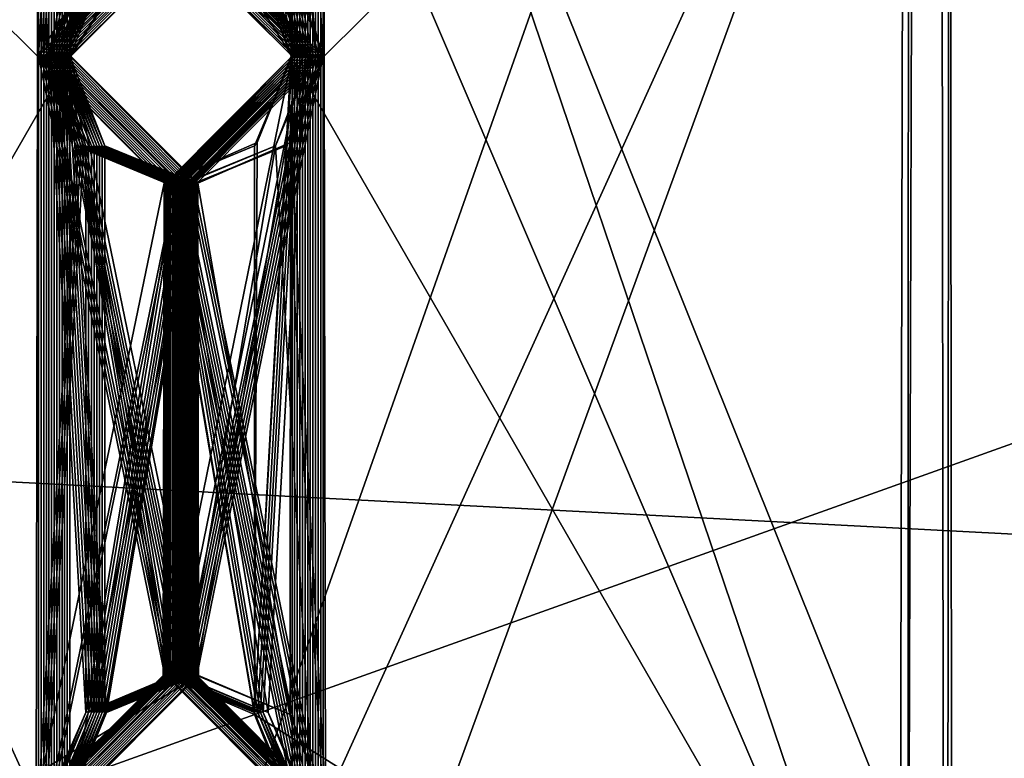
# Model space of a CAD drawing. Units: centimetres. Extents: x -26 to 433, y -3 to 3.
# Drawn here: x -17 to -17, y 0 to 0 of the extents above; entities that cross this region are included whole.
import ezdxf

# ---------------------------------------------------------------- set-up
doc = ezdxf.new("R2010")
doc.units = ezdxf.units.CM
doc.header["$MEASUREMENT"] = 0
for name, color, linetype in [('ACAD_FREEWAY_COMPONENT_18_PR000156 - DUCHA HIGIENICA C DERIV SMART CR_Mesh_0', 7, 'Continuous'), ('ACAD_FREEWAY_COMPONENT_18_PR000156 - DUCHA HIGIENICA C DERIV SMART CR_Mesh_21', 7, 'Continuous'), ('ACAD_FREEWAY_COMPONENT_4_PR000156 - DUCHA HIGIENICA C DERIV SMART CR_Mesh_0', 7, 'Continuous')]:
    doc.layers.add(name, color=color, linetype=linetype)

msp = doc.modelspace()

# ---------------------------------------------------------------- linework, layer by layer
at = {"layer": 'ACAD_FREEWAY_COMPONENT_18_PR000156 - DUCHA HIGIENICA C DERIV SMART CR_Mesh_0'}
for points in [[(-17.32828, 0.55956, 3.22017), (-16.57871, 0.29159, 3.34516), (-16.57761, 0.7822, 3.02987)], [(-16.57221, 0.55956, 1.4814), (-17.32177, 0.29159, 1.35641), (-17.32287, 0.7822, 1.6717)], [(-16.57871, 0.29159, 3.34516), (-17.32828, 0.55956, 3.22017), (-17.32885, 0, 3.38447)], [(-17.32177, 0.29159, 1.35641), (-16.57221, 0.55956, 1.4814), (-16.57163, 0, 1.3171)]]:
    msp.add_3dface(points, dxfattribs=at)
at = {"layer": 'ACAD_FREEWAY_COMPONENT_18_PR000156 - DUCHA HIGIENICA C DERIV SMART CR_Mesh_21'}
for points in [[(-17.05808, 0.75968, 1.19134), (-17.06523, 0.25387, 1.02096), (-17.68734, 0.25378, 1.03692), (-17.68113, 0.76517, 1.21842)], [(-16.96196, 0.32544, 3.6688), (-16.96664, 0.52001, 3.59427), (-17.58614, 0.54731, 3.70998), (-17.58473, 0.35786, 3.78722)], [(-17.58552, 0.20963, 3.82076), (-16.95864, 0.18485, 3.7006), (-16.96196, 0.32544, 3.6688), (-17.58473, 0.35786, 3.78722)]]:
    msp.add_3dface(points, dxfattribs=at)
at = {"layer": 'ACAD_FREEWAY_COMPONENT_4_PR000156 - DUCHA HIGIENICA C DERIV SMART CR_Mesh_0'}
for points in [[(-17.37874, 0.29441, 3.35197), (-17.17874, 0.29441, 3.35266), (-17.37763, 0.78976, 3.03363)], [(-17.17874, 0.29441, 3.35266), (-17.17763, 0.78976, 3.03433), (-17.37763, 0.78976, 3.03363)], [(-17.17874, 0.29441, 3.35266), (-17.1777, 0.25652, 3.05477), (-17.17763, 0.78976, 3.03433)], [(-17.17655, 0.64952, 2.725), (-17.17763, 0.78976, 3.03433), (-17.1777, 0.25652, 3.05477)], [(-17.37393, 0.64952, 1.9743), (-17.37278, 0.25652, 1.64454), (-17.29029, 0.5, 1.79058)], [(-17.1777, 0.25652, 3.05477), (-17.26019, 0.5, 2.90872), (-17.17655, 0.64952, 2.725)], [(-17.37217, 0.56497, 1.4702), (-17.17217, 0.56497, 1.4709), (-17.37159, 0, 1.30431)], [(-17.17217, 0.56497, 1.4709), (-17.17159, 0, 1.30501), (-17.37159, 0, 1.30431)], [(-17.17324, 0.48209, 1.77547), (-17.17262, 0, 1.6), (-17.17217, 0.56497, 1.4709)], [(-17.17217, 0.56497, 1.4709), (-17.17262, 0, 1.6), (-17.17159, 0, 1.30501)], [(-17.29029, 0.5, 1.79058), (-17.37278, 0.25652, 1.64454), (-17.29014, 0.44956, 1.74926)], [(-17.28896, 0.48798, 2.83759), (-17.29399, 0.4, 2.84959), (-17.29399, 0.5, 2.84959)], [(-17.29399, 0.4, 2.84959), (-17.27705, 0.417, 2.86665), (-17.29399, 0.5, 2.84959)], [(-17.28862, 0.48798, 2.73759), (-17.29364, 0.4, 2.74959), (-17.29364, 0.5, 2.74959)], [(-17.29364, 0.4, 2.74959), (-17.2767, 0.417, 2.76665), (-17.29364, 0.5, 2.74959)], [(-17.28827, 0.48798, 2.63759), (-17.29329, 0.4, 2.64959), (-17.29329, 0.5, 2.64959)], [(-17.29329, 0.4, 2.64959), (-17.27635, 0.417, 2.66665), (-17.29329, 0.5, 2.64959)], [(-17.27588, 0.483, 2.53265), (-17.29294, 0.4, 2.54959), (-17.29294, 0.5, 2.54959)], [(-17.29294, 0.4, 2.54959), (-17.288, 0.41202, 2.56163), (-17.29294, 0.5, 2.54959)], [(-17.27553, 0.483, 2.43265), (-17.29259, 0.4, 2.44959), (-17.29259, 0.5, 2.44959)], [(-17.29259, 0.4, 2.44959), (-17.28765, 0.41202, 2.46163), (-17.29259, 0.5, 2.44959)], [(-17.28722, 0.41202, 2.33759), (-17.29224, 0.4, 2.34959), (-17.29224, 0.5, 2.34959)], [(-17.29224, 0.4, 2.34959), (-17.2753, 0.417, 2.36665), (-17.29224, 0.5, 2.34959)], [(-17.28687, 0.41202, 2.23759), (-17.29189, 0.4, 2.24959), (-17.29189, 0.5, 2.24959)], [(-17.29189, 0.4, 2.24959), (-17.27495, 0.417, 2.26665), (-17.29189, 0.5, 2.24959)], [(-17.28652, 0.41202, 2.13759), (-17.29154, 0.4, 2.14959), (-17.29154, 0.5, 2.14959)], [(-17.29154, 0.4, 2.14959), (-17.2746, 0.417, 2.16665), (-17.29154, 0.5, 2.14959)], [(-17.28617, 0.41202, 2.03759), (-17.29119, 0.4, 2.04959), (-17.29119, 0.5, 2.04959)], [(-17.29119, 0.4, 2.04959), (-17.27425, 0.417, 2.06665), (-17.29119, 0.5, 2.04959)], [(-17.28582, 0.41202, 1.93759), (-17.29084, 0.4, 1.94959), (-17.29084, 0.5, 1.94959)], [(-17.29084, 0.4, 1.94959), (-17.2739, 0.417, 1.96665), (-17.29084, 0.5, 1.94959)], [(-17.28547, 0.41202, 1.83759), (-17.2905, 0.4, 1.84959), (-17.2905, 0.5, 1.84959)], [(-17.2905, 0.4, 1.84959), (-17.27355, 0.417, 1.86665), (-17.2905, 0.5, 1.84959)], [(-17.27705, 0.483, 2.86665), (-17.25999, 0.4, 2.84971), (-17.25999, 0.5, 2.84971)], [(-17.2767, 0.483, 2.76665), (-17.25964, 0.4, 2.74971), (-17.25964, 0.5, 2.74971)], [(-17.27635, 0.483, 2.66665), (-17.25929, 0.4, 2.64971), (-17.25929, 0.5, 2.64971)], [(-17.276, 0.483, 2.56665), (-17.25894, 0.4, 2.54971), (-17.25894, 0.5, 2.54971)], [(-17.25894, 0.4, 2.54971), (-17.27588, 0.417, 2.53265), (-17.25894, 0.5, 2.54971)], [(-17.27565, 0.483, 2.46665), (-17.25859, 0.4, 2.44971), (-17.25859, 0.5, 2.44971)], [(-17.2753, 0.483, 2.36665), (-17.25824, 0.4, 2.34971), (-17.25824, 0.5, 2.34971)], [(-17.25824, 0.4, 2.34971), (-17.27518, 0.417, 2.33265), (-17.25824, 0.5, 2.34971)], [(-17.27495, 0.483, 2.26665), (-17.25789, 0.4, 2.24971), (-17.25789, 0.5, 2.24971)], [(-17.25789, 0.4, 2.24971), (-17.27483, 0.417, 2.23265), (-17.25789, 0.5, 2.24971)], [(-17.2746, 0.483, 2.16665), (-17.25754, 0.4, 2.14971), (-17.25754, 0.5, 2.14971)], [(-17.25754, 0.4, 2.14971), (-17.27448, 0.417, 2.13265), (-17.25754, 0.5, 2.14971)], [(-17.25719, 0.4, 2.04971), (-17.27413, 0.417, 2.03265), (-17.25719, 0.5, 2.04971)], [(-17.2739, 0.483, 1.96665), (-17.25684, 0.4, 1.94971), (-17.25684, 0.5, 1.94971)], [(-17.25684, 0.4, 1.94971), (-17.27379, 0.417, 1.93265), (-17.25684, 0.5, 1.94971)], [(-17.27355, 0.483, 1.86665), (-17.2565, 0.4, 1.84971), (-17.2565, 0.5, 1.84971)], [(-17.2565, 0.4, 1.84971), (-17.27344, 0.417, 1.83265), (-17.2565, 0.5, 1.84971)], [(-17.25999, 0.4, 2.84971), (-17.26492, 0.41202, 2.83767), (-17.25999, 0.5, 2.84971)], [(-17.26457, 0.41202, 2.73767), (-17.25964, 0.5, 2.74971), (-17.25964, 0.4, 2.74971)], [(-17.26423, 0.41202, 2.63767), (-17.25929, 0.5, 2.64971), (-17.25929, 0.4, 2.64971)], [(-17.26353, 0.41202, 2.43767), (-17.25859, 0.5, 2.44971), (-17.25859, 0.4, 2.44971)], [(-17.26221, 0.48798, 2.06172), (-17.25719, 0.4, 2.04971), (-17.25719, 0.5, 2.04971)], [(-17.1777, 0.25652, 3.05477), (-17.26034, 0.44956, 2.95004), (-17.26019, 0.5, 2.90872)], [(-17.29399, 0.4, 2.84959), (-17.28896, 0.48798, 2.83759), (-17.27693, 0.417, 2.83265)], [(-17.29364, 0.4, 2.74959), (-17.28862, 0.48798, 2.73759), (-17.27658, 0.417, 2.73265)], [(-17.29329, 0.4, 2.64959), (-17.28827, 0.48798, 2.63759), (-17.27623, 0.417, 2.63265)], [(-17.25719, 0.4, 2.04971), (-17.26221, 0.48798, 2.06172), (-17.27425, 0.417, 2.06665)], [(-17.37786, 0, 3.0993), (-17.37725, 0.48209, 2.92383), (-17.29374, 0.25344, 3.05545)], [(-17.29433, 0.44956, 2.94992), (-17.29446, 0.4, 2.98402), (-17.37725, 0.48209, 2.92383)], [(-17.29374, 0.25344, 3.05545), (-17.37725, 0.48209, 2.92383), (-17.29464, 0.3, 3.03697)], [(-17.29464, 0.3, 3.03697), (-17.37725, 0.48209, 2.92383), (-17.29446, 0.4, 2.98402)], [(-17.29294, 0.4, 2.54959), (-17.27588, 0.483, 2.53265), (-17.27588, 0.417, 2.53265)], [(-17.27553, 0.417, 2.43265), (-17.29259, 0.4, 2.44959), (-17.27553, 0.483, 2.43265)], [(-17.25999, 0.4, 2.84971), (-17.27705, 0.483, 2.86665), (-17.27705, 0.417, 2.86665)], [(-17.2767, 0.417, 2.76665), (-17.25964, 0.4, 2.74971), (-17.2767, 0.483, 2.76665)], [(-17.27635, 0.417, 2.66665), (-17.25929, 0.4, 2.64971), (-17.27635, 0.483, 2.66665)], [(-17.276, 0.417, 2.56665), (-17.25894, 0.4, 2.54971), (-17.276, 0.483, 2.56665)], [(-17.27565, 0.417, 2.46665), (-17.25859, 0.4, 2.44971), (-17.27565, 0.483, 2.46665)], [(-17.25824, 0.4, 2.34971), (-17.2753, 0.483, 2.36665), (-17.2753, 0.417, 2.36665)], [(-17.25789, 0.4, 2.24971), (-17.27495, 0.483, 2.26665), (-17.27495, 0.417, 2.26665)], [(-17.25754, 0.4, 2.14971), (-17.2746, 0.483, 2.16665), (-17.2746, 0.417, 2.16665)], [(-17.25684, 0.4, 1.94971), (-17.2739, 0.483, 1.96665), (-17.2739, 0.417, 1.96665)], [(-17.2565, 0.4, 1.84971), (-17.27355, 0.483, 1.86665), (-17.27355, 0.417, 1.86665)], [(-17.17324, 0.48209, 1.77547), (-17.25685, 0.25337, 1.64382), (-17.17262, 0, 1.6)], [(-17.25685, 0.25337, 1.64382), (-17.17324, 0.48209, 1.77547), (-17.25584, 0.3, 1.66233)], [(-17.25603, 0.4, 1.71529), (-17.17324, 0.48209, 1.77547), (-17.25615, 0.44951, 1.74935)], [(-17.25603, 0.4, 1.71529), (-17.25584, 0.3, 1.66233), (-17.17324, 0.48209, 1.77547)], [(-17.29067, 0.46367, 2.9391), (-17.27728, 0.417, 2.93265), (-17.29433, 0.4, 2.94959)], [(-17.29067, 0.46367, 2.9391), (-17.29433, 0.4, 2.94959), (-17.29433, 0.44956, 2.94992)], [(-17.29014, 0.44956, 1.74926), (-17.29015, 0.4, 1.7496), (-17.28655, 0.46367, 1.76011)], [(-17.29015, 0.4, 1.7496), (-17.28521, 0.41202, 1.76163), (-17.28655, 0.46367, 1.76011)], [(-17.26034, 0.4, 2.94971), (-17.27728, 0.417, 2.93265), (-17.26393, 0.46367, 2.93919)], [(-17.27321, 0.417, 1.76665), (-17.25615, 0.4, 1.74971), (-17.2598, 0.46365, 1.76019)], [(-17.26034, 0.44956, 2.95004), (-17.26034, 0.4, 2.94971), (-17.26393, 0.46367, 2.93919)], [(-17.2598, 0.46365, 1.76019), (-17.25615, 0.4, 1.74971), (-17.25615, 0.44951, 1.74935)], [(-17.29003, 0.4, 1.71517), (-17.29014, 0.44956, 1.74926), (-17.37278, 0.25652, 1.64454)], [(-17.27739, 0.42639, 2.96665), (-17.29446, 0.4, 2.98402), (-17.29433, 0.44956, 2.94992)], [(-17.29433, 0.4, 2.94959), (-17.27739, 0.417, 2.96665), (-17.29433, 0.44956, 2.94992)], [(-17.29014, 0.44956, 1.74926), (-17.27309, 0.42639, 1.73265), (-17.29015, 0.4, 1.7496)], [(-17.27309, 0.42639, 1.73265), (-17.29014, 0.44956, 1.74926), (-17.29003, 0.4, 1.71517)], [(-17.26034, 0.44956, 2.95004), (-17.27739, 0.42639, 2.96665), (-17.26034, 0.4, 2.94971)], [(-17.27309, 0.417, 1.73265), (-17.25615, 0.44951, 1.74935), (-17.25615, 0.4, 1.74971)], [(-17.26497, 0.41156, 2.97668), (-17.26034, 0.44956, 2.95004), (-17.26046, 0.4, 2.98414)], [(-17.25603, 0.4, 1.71529), (-17.25615, 0.44951, 1.74935), (-17.26059, 0.41156, 1.72271)], [(-17.1777, 0.25652, 3.05477), (-17.26046, 0.4, 2.98414), (-17.26034, 0.44956, 2.95004)], [(-17.27739, 0.42639, 2.96665), (-17.27742, 0.417, 2.97303), (-17.29446, 0.4, 2.98402)], [(-17.27309, 0.417, 1.73265), (-17.29015, 0.4, 1.7496), (-17.27309, 0.42639, 1.73265)], [(-17.27307, 0.417, 1.72627), (-17.27309, 0.42639, 1.73265), (-17.29003, 0.4, 1.71517)], [(-17.26034, 0.4, 2.94971), (-17.27739, 0.42639, 2.96665), (-17.27739, 0.417, 2.96665)], [(-17.29433, 0.4, 2.94959), (-17.29446, 0.4, 2.98402), (-17.27739, 0.417, 2.96665)], [(-17.29446, 0.4, 2.98402), (-17.27742, 0.417, 2.97303), (-17.27739, 0.417, 2.96665)], [(-17.29399, 0.4, 2.84959), (-17.29433, 0.4, 2.94959), (-17.27705, 0.417, 2.86665)], [(-17.29433, 0.4, 2.94959), (-17.27728, 0.417, 2.93265), (-17.27705, 0.417, 2.86665)], [(-17.29364, 0.4, 2.74959), (-17.29399, 0.4, 2.84959), (-17.2767, 0.417, 2.76665)], [(-17.29399, 0.4, 2.84959), (-17.27693, 0.417, 2.83265), (-17.2767, 0.417, 2.76665)], [(-17.29329, 0.4, 2.64959), (-17.29364, 0.4, 2.74959), (-17.27635, 0.417, 2.66665)], [(-17.29364, 0.4, 2.74959), (-17.27658, 0.417, 2.73265), (-17.27635, 0.417, 2.66665)], [(-17.27623, 0.417, 2.63265), (-17.288, 0.41202, 2.56163), (-17.29329, 0.4, 2.64959)], [(-17.28765, 0.41202, 2.46163), (-17.29294, 0.4, 2.54959), (-17.27588, 0.417, 2.53265)], [(-17.29224, 0.4, 2.34959), (-17.29259, 0.4, 2.44959), (-17.2753, 0.417, 2.36665)], [(-17.29259, 0.4, 2.44959), (-17.27553, 0.417, 2.43265), (-17.2753, 0.417, 2.36665)], [(-17.27495, 0.417, 2.26665), (-17.29189, 0.4, 2.24959), (-17.28722, 0.41202, 2.33759)], [(-17.29154, 0.4, 2.14959), (-17.28687, 0.41202, 2.23759), (-17.2746, 0.417, 2.16665)], [(-17.27425, 0.417, 2.06665), (-17.29119, 0.4, 2.04959), (-17.28652, 0.41202, 2.13759)], [(-17.2739, 0.417, 1.96665), (-17.29084, 0.4, 1.94959), (-17.28617, 0.41202, 2.03759)], [(-17.27355, 0.417, 1.86665), (-17.2905, 0.4, 1.84959), (-17.28582, 0.41202, 1.93759)], [(-17.27307, 0.417, 1.72627), (-17.29003, 0.4, 1.71517), (-17.29015, 0.4, 1.7496)], [(-17.27307, 0.417, 1.72627), (-17.29015, 0.4, 1.7496), (-17.27309, 0.417, 1.73265)], [(-17.26497, 0.41156, 2.97668), (-17.26034, 0.4, 2.94971), (-17.27739, 0.417, 2.96665)], [(-17.26034, 0.4, 2.94971), (-17.25999, 0.4, 2.84971), (-17.27728, 0.417, 2.93265)], [(-17.27705, 0.417, 2.86665), (-17.27728, 0.417, 2.93265), (-17.25999, 0.4, 2.84971)], [(-17.2767, 0.417, 2.76665), (-17.26492, 0.41202, 2.83767), (-17.25964, 0.4, 2.74971)], [(-17.27635, 0.417, 2.66665), (-17.26457, 0.41202, 2.73767), (-17.25929, 0.4, 2.64971)], [(-17.276, 0.417, 2.56665), (-17.26423, 0.41202, 2.63767), (-17.25894, 0.4, 2.54971)], [(-17.27565, 0.417, 2.46665), (-17.27588, 0.417, 2.53265), (-17.25859, 0.4, 2.44971)], [(-17.27588, 0.417, 2.53265), (-17.25894, 0.4, 2.54971), (-17.25859, 0.4, 2.44971)], [(-17.2753, 0.417, 2.36665), (-17.26353, 0.41202, 2.43767), (-17.25824, 0.4, 2.34971)], [(-17.27495, 0.417, 2.26665), (-17.27518, 0.417, 2.33265), (-17.25789, 0.4, 2.24971)], [(-17.25824, 0.4, 2.34971), (-17.25789, 0.4, 2.24971), (-17.27518, 0.417, 2.33265)], [(-17.25789, 0.4, 2.24971), (-17.25754, 0.4, 2.14971), (-17.27483, 0.417, 2.23265)], [(-17.25754, 0.4, 2.14971), (-17.2746, 0.417, 2.16665), (-17.27483, 0.417, 2.23265)], [(-17.27425, 0.417, 2.06665), (-17.27448, 0.417, 2.13265), (-17.25719, 0.4, 2.04971)], [(-17.25754, 0.4, 2.14971), (-17.25719, 0.4, 2.04971), (-17.27448, 0.417, 2.13265)], [(-17.2739, 0.417, 1.96665), (-17.27413, 0.417, 2.03265), (-17.25684, 0.4, 1.94971)], [(-17.25719, 0.4, 2.04971), (-17.25684, 0.4, 1.94971), (-17.27413, 0.417, 2.03265)], [(-17.27355, 0.417, 1.86665), (-17.27379, 0.417, 1.93265), (-17.2565, 0.4, 1.84971)], [(-17.25684, 0.4, 1.94971), (-17.2565, 0.4, 1.84971), (-17.27379, 0.417, 1.93265)], [(-17.27321, 0.417, 1.76665), (-17.27344, 0.417, 1.83265), (-17.25615, 0.4, 1.74971)], [(-17.2565, 0.4, 1.84971), (-17.25615, 0.4, 1.74971), (-17.27344, 0.417, 1.83265)], [(-17.27309, 0.417, 1.73265), (-17.25615, 0.4, 1.74971), (-17.26059, 0.41156, 1.72271)], [(-17.29294, 0.4, 2.54959), (-17.29329, 0.4, 2.64959), (-17.288, 0.41202, 2.56163)], [(-17.28765, 0.41202, 2.46163), (-17.29259, 0.4, 2.44959), (-17.29294, 0.4, 2.54959)], [(-17.29189, 0.4, 2.24959), (-17.29224, 0.4, 2.34959), (-17.28722, 0.41202, 2.33759)], [(-17.29189, 0.4, 2.24959), (-17.28687, 0.41202, 2.23759), (-17.29154, 0.4, 2.14959)], [(-17.29119, 0.4, 2.04959), (-17.29154, 0.4, 2.14959), (-17.28652, 0.41202, 2.13759)], [(-17.29084, 0.4, 1.94959), (-17.29119, 0.4, 2.04959), (-17.28617, 0.41202, 2.03759)], [(-17.2905, 0.4, 1.84959), (-17.29084, 0.4, 1.94959), (-17.28582, 0.41202, 1.93759)], [(-17.29015, 0.4, 1.7496), (-17.2905, 0.4, 1.84959), (-17.28521, 0.41202, 1.76163)], [(-17.28547, 0.41202, 1.83759), (-17.28521, 0.41202, 1.76163), (-17.2905, 0.4, 1.84959)], [(-17.26497, 0.41156, 2.97668), (-17.26046, 0.4, 2.98414), (-17.26034, 0.4, 2.94971)], [(-17.25999, 0.4, 2.84971), (-17.25964, 0.4, 2.74971), (-17.26492, 0.41202, 2.83767)], [(-17.25964, 0.4, 2.74971), (-17.25929, 0.4, 2.64971), (-17.26457, 0.41202, 2.73767)], [(-17.25929, 0.4, 2.64971), (-17.25894, 0.4, 2.54971), (-17.26423, 0.41202, 2.63767)], [(-17.26353, 0.41202, 2.43767), (-17.25859, 0.4, 2.44971), (-17.25824, 0.4, 2.34971)], [(-17.25615, 0.4, 1.74971), (-17.25603, 0.4, 1.71529), (-17.26059, 0.41156, 1.72271)], [(-17.27287, 0.317, 1.66994), (-17.29003, 0.4, 1.71517), (-17.37278, 0.25652, 1.64454)], [(-17.27749, 0.383, 2.99448), (-17.29464, 0.3, 3.03697), (-17.29446, 0.4, 2.98402)], [(-17.29446, 0.4, 2.98402), (-17.29433, 0.4, 2.94959), (-17.27749, 0.383, 2.99448)], [(-17.28931, 0.38798, 2.93758), (-17.29433, 0.4, 2.94959), (-17.29399, 0.4, 2.84959)], [(-17.28931, 0.38798, 2.93758), (-17.29433, 0.3, 2.94959), (-17.29433, 0.4, 2.94959)], [(-17.29433, 0.3, 2.94959), (-17.27739, 0.317, 2.96665), (-17.29433, 0.4, 2.94959)], [(-17.29433, 0.4, 2.94959), (-17.27739, 0.317, 2.96665), (-17.27739, 0.383, 2.96665)], [(-17.29433, 0.4, 2.94959), (-17.27739, 0.383, 2.96665), (-17.27749, 0.383, 2.99448)], [(-17.28896, 0.38798, 2.83759), (-17.29399, 0.3, 2.84959), (-17.29399, 0.4, 2.84959)], [(-17.29399, 0.4, 2.84959), (-17.27705, 0.317, 2.86665), (-17.27705, 0.383, 2.86665)], [(-17.29399, 0.3, 2.84959), (-17.27705, 0.317, 2.86665), (-17.29399, 0.4, 2.84959)], [(-17.28896, 0.38798, 2.83759), (-17.29399, 0.4, 2.84959), (-17.29364, 0.4, 2.74959)], [(-17.27705, 0.383, 2.86665), (-17.28931, 0.38798, 2.93758), (-17.29399, 0.4, 2.84959)], [(-17.28862, 0.38798, 2.73759), (-17.29364, 0.4, 2.74959), (-17.29329, 0.4, 2.64959)], [(-17.28862, 0.38798, 2.73759), (-17.29364, 0.3, 2.74959), (-17.29364, 0.4, 2.74959)], [(-17.29364, 0.4, 2.74959), (-17.2767, 0.317, 2.76665), (-17.2767, 0.383, 2.76665)], [(-17.29364, 0.3, 2.74959), (-17.2767, 0.317, 2.76665), (-17.29364, 0.4, 2.74959)], [(-17.2767, 0.383, 2.76665), (-17.28896, 0.38798, 2.83759), (-17.29364, 0.4, 2.74959)], [(-17.28827, 0.38798, 2.63759), (-17.29329, 0.3, 2.64959), (-17.29329, 0.4, 2.64959)], [(-17.29329, 0.4, 2.64959), (-17.27635, 0.317, 2.66665), (-17.27635, 0.383, 2.66665)], [(-17.29329, 0.3, 2.64959), (-17.27635, 0.317, 2.66665), (-17.29329, 0.4, 2.64959)], [(-17.28827, 0.38798, 2.63759), (-17.29329, 0.4, 2.64959), (-17.29294, 0.4, 2.54959)], [(-17.27635, 0.383, 2.66665), (-17.28862, 0.38798, 2.73759), (-17.29329, 0.4, 2.64959)], [(-17.27588, 0.383, 2.53265), (-17.29294, 0.4, 2.54959), (-17.28765, 0.38798, 2.46163)], [(-17.29294, 0.4, 2.54959), (-17.29259, 0.4, 2.44959), (-17.28765, 0.38798, 2.46163)], [(-17.27588, 0.383, 2.53265), (-17.29294, 0.3, 2.54959), (-17.29294, 0.4, 2.54959)], [(-17.288, 0.38798, 2.56163), (-17.29294, 0.4, 2.54959), (-17.288, 0.31202, 2.56163)], [(-17.29294, 0.3, 2.54959), (-17.288, 0.31202, 2.56163), (-17.29294, 0.4, 2.54959)], [(-17.288, 0.38798, 2.56163), (-17.28827, 0.38798, 2.63759), (-17.29294, 0.4, 2.54959)], [(-17.27553, 0.383, 2.43265), (-17.29259, 0.3, 2.44959), (-17.29259, 0.4, 2.44959)], [(-17.28765, 0.38798, 2.46163), (-17.29259, 0.4, 2.44959), (-17.28765, 0.31202, 2.46163)], [(-17.29259, 0.3, 2.44959), (-17.28765, 0.31202, 2.46163), (-17.29259, 0.4, 2.44959)], [(-17.27553, 0.383, 2.43265), (-17.29259, 0.4, 2.44959), (-17.29224, 0.4, 2.34959)], [(-17.28722, 0.38798, 2.33759), (-17.28722, 0.31202, 2.33759), (-17.29224, 0.4, 2.34959)], [(-17.28722, 0.31202, 2.33759), (-17.29224, 0.3, 2.34959), (-17.29224, 0.4, 2.34959)], [(-17.29224, 0.3, 2.34959), (-17.2753, 0.317, 2.36665), (-17.29224, 0.4, 2.34959)], [(-17.29224, 0.4, 2.34959), (-17.2753, 0.317, 2.36665), (-17.2753, 0.383, 2.36665)], [(-17.28722, 0.38798, 2.33759), (-17.29224, 0.4, 2.34959), (-17.29189, 0.4, 2.24959)], [(-17.2753, 0.383, 2.36665), (-17.27553, 0.383, 2.43265), (-17.29224, 0.4, 2.34959)], [(-17.28687, 0.38798, 2.23759), (-17.28687, 0.31202, 2.23759), (-17.29189, 0.4, 2.24959)], [(-17.28687, 0.31202, 2.23759), (-17.29189, 0.3, 2.24959), (-17.29189, 0.4, 2.24959)], [(-17.29189, 0.3, 2.24959), (-17.27495, 0.317, 2.26665), (-17.29189, 0.4, 2.24959)], [(-17.29189, 0.4, 2.24959), (-17.27495, 0.317, 2.26665), (-17.27495, 0.383, 2.26665)], [(-17.27495, 0.383, 2.26665), (-17.28722, 0.38798, 2.33759), (-17.29189, 0.4, 2.24959)], [(-17.29189, 0.4, 2.24959), (-17.29154, 0.4, 2.14959), (-17.28687, 0.38798, 2.23759)], [(-17.29154, 0.4, 2.14959), (-17.2746, 0.383, 2.16665), (-17.28687, 0.38798, 2.23759)], [(-17.28652, 0.38798, 2.13759), (-17.28652, 0.31202, 2.13759), (-17.29154, 0.4, 2.14959)], [(-17.28652, 0.31202, 2.13759), (-17.29154, 0.3, 2.14959), (-17.29154, 0.4, 2.14959)], [(-17.29154, 0.3, 2.14959), (-17.2746, 0.317, 2.16665), (-17.29154, 0.4, 2.14959)], [(-17.29154, 0.4, 2.14959), (-17.2746, 0.317, 2.16665), (-17.2746, 0.383, 2.16665)], [(-17.28652, 0.38798, 2.13759), (-17.29154, 0.4, 2.14959), (-17.29119, 0.4, 2.04959)], [(-17.28617, 0.38798, 2.03759), (-17.28617, 0.31202, 2.03759), (-17.29119, 0.4, 2.04959)], [(-17.28617, 0.31202, 2.03759), (-17.29119, 0.3, 2.04959), (-17.29119, 0.4, 2.04959)], [(-17.29119, 0.3, 2.04959), (-17.27425, 0.317, 2.06665), (-17.29119, 0.4, 2.04959)], [(-17.29119, 0.4, 2.04959), (-17.27425, 0.317, 2.06665), (-17.27425, 0.383, 2.06665)], [(-17.27425, 0.383, 2.06665), (-17.28652, 0.38798, 2.13759), (-17.29119, 0.4, 2.04959)], [(-17.28617, 0.38798, 2.03759), (-17.29119, 0.4, 2.04959), (-17.29084, 0.4, 1.94959)], [(-17.2739, 0.383, 1.96665), (-17.28617, 0.38798, 2.03759), (-17.29084, 0.4, 1.94959)], [(-17.28582, 0.38798, 1.93759), (-17.28582, 0.31202, 1.93759), (-17.29084, 0.4, 1.94959)], [(-17.28582, 0.31202, 1.93759), (-17.29084, 0.3, 1.94959), (-17.29084, 0.4, 1.94959)], [(-17.29084, 0.3, 1.94959), (-17.2739, 0.317, 1.96665), (-17.29084, 0.4, 1.94959)], [(-17.29084, 0.4, 1.94959), (-17.2739, 0.317, 1.96665), (-17.2739, 0.383, 1.96665)], [(-17.28582, 0.38798, 1.93759), (-17.29084, 0.4, 1.94959), (-17.2905, 0.4, 1.84959)], [(-17.28547, 0.38798, 1.83759), (-17.28547, 0.31202, 1.83759), (-17.2905, 0.4, 1.84959)], [(-17.28547, 0.31202, 1.83759), (-17.2905, 0.3, 1.84959), (-17.2905, 0.4, 1.84959)], [(-17.2905, 0.3, 1.84959), (-17.27355, 0.317, 1.86665), (-17.2905, 0.4, 1.84959)], [(-17.2905, 0.4, 1.84959), (-17.27355, 0.317, 1.86665), (-17.27355, 0.383, 1.86665)], [(-17.27355, 0.383, 1.86665), (-17.28582, 0.38798, 1.93759), (-17.2905, 0.4, 1.84959)], [(-17.2905, 0.4, 1.84959), (-17.29015, 0.4, 1.7496), (-17.28547, 0.38798, 1.83759)], [(-17.29015, 0.4, 1.7496), (-17.27321, 0.383, 1.76665), (-17.28547, 0.38798, 1.83759)], [(-17.27309, 0.383, 1.73265), (-17.29015, 0.3, 1.7496), (-17.29015, 0.4, 1.7496)], [(-17.29015, 0.4, 1.7496), (-17.28521, 0.31202, 1.76163), (-17.27321, 0.383, 1.76665)], [(-17.29015, 0.3, 1.7496), (-17.28521, 0.31202, 1.76163), (-17.29015, 0.4, 1.7496)], [(-17.27309, 0.383, 1.73265), (-17.29015, 0.4, 1.7496), (-17.27299, 0.383, 1.70482)], [(-17.29015, 0.4, 1.7496), (-17.29003, 0.4, 1.71517), (-17.27299, 0.383, 1.70482)], [(-17.29003, 0.4, 1.71517), (-17.27287, 0.317, 1.66994), (-17.27299, 0.383, 1.70482)], [(-17.26034, 0.4, 2.94971), (-17.27728, 0.383, 2.93265), (-17.27705, 0.383, 2.86665)], [(-17.26034, 0.3, 2.94971), (-17.27728, 0.317, 2.93265), (-17.26034, 0.4, 2.94971)], [(-17.26034, 0.4, 2.94971), (-17.27728, 0.317, 2.93265), (-17.27728, 0.383, 2.93265)], [(-17.27705, 0.383, 2.86665), (-17.25999, 0.3, 2.84971), (-17.25999, 0.4, 2.84971)], [(-17.25999, 0.4, 2.84971), (-17.26034, 0.4, 2.94971), (-17.27705, 0.383, 2.86665)], [(-17.25999, 0.4, 2.84971), (-17.26492, 0.31202, 2.83767), (-17.27693, 0.383, 2.83265)], [(-17.25999, 0.4, 2.84971), (-17.27693, 0.383, 2.83265), (-17.2767, 0.383, 2.76665)], [(-17.2767, 0.383, 2.76665), (-17.25964, 0.3, 2.74971), (-17.25964, 0.4, 2.74971)], [(-17.25964, 0.4, 2.74971), (-17.25999, 0.4, 2.84971), (-17.2767, 0.383, 2.76665)], [(-17.25964, 0.4, 2.74971), (-17.27658, 0.383, 2.73265), (-17.27635, 0.383, 2.66665)], [(-17.25964, 0.4, 2.74971), (-17.26457, 0.31202, 2.73767), (-17.27658, 0.383, 2.73265)], [(-17.27635, 0.383, 2.66665), (-17.25929, 0.3, 2.64971), (-17.25929, 0.4, 2.64971)], [(-17.25929, 0.4, 2.64971), (-17.25964, 0.4, 2.74971), (-17.27635, 0.383, 2.66665)], [(-17.25929, 0.4, 2.64971), (-17.26423, 0.31202, 2.63767), (-17.27623, 0.383, 2.63265)], [(-17.25929, 0.4, 2.64971), (-17.27623, 0.383, 2.63265), (-17.276, 0.383, 2.56665)], [(-17.276, 0.383, 2.56665), (-17.25894, 0.3, 2.54971), (-17.25894, 0.4, 2.54971)], [(-17.25894, 0.4, 2.54971), (-17.25929, 0.4, 2.64971), (-17.276, 0.383, 2.56665)], [(-17.27588, 0.383, 2.53265), (-17.27565, 0.383, 2.46665), (-17.25894, 0.4, 2.54971)], [(-17.25894, 0.3, 2.54971), (-17.27588, 0.317, 2.53265), (-17.25894, 0.4, 2.54971)], [(-17.25894, 0.4, 2.54971), (-17.27588, 0.317, 2.53265), (-17.27588, 0.383, 2.53265)], [(-17.27565, 0.383, 2.46665), (-17.25859, 0.3, 2.44971), (-17.25859, 0.4, 2.44971)], [(-17.25859, 0.4, 2.44971), (-17.25894, 0.4, 2.54971), (-17.27565, 0.383, 2.46665)], [(-17.25859, 0.4, 2.44971), (-17.26353, 0.31202, 2.43767), (-17.27553, 0.383, 2.43265)], [(-17.27553, 0.383, 2.43265), (-17.2753, 0.383, 2.36665), (-17.25859, 0.4, 2.44971)], [(-17.2753, 0.383, 2.36665), (-17.25824, 0.3, 2.34971), (-17.25824, 0.4, 2.34971)], [(-17.25824, 0.4, 2.34971), (-17.25859, 0.4, 2.44971), (-17.2753, 0.383, 2.36665)], [(-17.25824, 0.3, 2.34971), (-17.27518, 0.317, 2.33265), (-17.25824, 0.4, 2.34971)], [(-17.25824, 0.4, 2.34971), (-17.27518, 0.317, 2.33265), (-17.27518, 0.383, 2.33265)], [(-17.27518, 0.383, 2.33265), (-17.27495, 0.383, 2.26665), (-17.25824, 0.4, 2.34971)], [(-17.27495, 0.383, 2.26665), (-17.25789, 0.3, 2.24971), (-17.25789, 0.4, 2.24971)], [(-17.27495, 0.383, 2.26665), (-17.25789, 0.4, 2.24971), (-17.25824, 0.4, 2.34971)], [(-17.25789, 0.3, 2.24971), (-17.27483, 0.317, 2.23265), (-17.25789, 0.4, 2.24971)], [(-17.25789, 0.4, 2.24971), (-17.27483, 0.317, 2.23265), (-17.27483, 0.383, 2.23265)], [(-17.27483, 0.383, 2.23265), (-17.26256, 0.38798, 2.16171), (-17.25789, 0.4, 2.24971)], [(-17.25754, 0.3, 2.14971), (-17.27448, 0.317, 2.13265), (-17.25754, 0.4, 2.14971)], [(-17.25754, 0.4, 2.14971), (-17.27448, 0.317, 2.13265), (-17.27448, 0.383, 2.13265)], [(-17.27448, 0.383, 2.13265), (-17.27425, 0.383, 2.06665), (-17.25754, 0.4, 2.14971)], [(-17.27425, 0.383, 2.06665), (-17.25719, 0.3, 2.04971), (-17.25719, 0.4, 2.04971)], [(-17.27425, 0.383, 2.06665), (-17.25719, 0.4, 2.04971), (-17.25754, 0.4, 2.14971)], [(-17.25719, 0.3, 2.04971), (-17.27413, 0.317, 2.03265), (-17.25719, 0.4, 2.04971)], [(-17.25719, 0.4, 2.04971), (-17.27413, 0.317, 2.03265), (-17.27413, 0.383, 2.03265)], [(-17.27413, 0.383, 2.03265), (-17.2739, 0.383, 1.96665), (-17.25719, 0.4, 2.04971)], [(-17.2739, 0.383, 1.96665), (-17.25684, 0.4, 1.94971), (-17.25719, 0.4, 2.04971)], [(-17.2739, 0.383, 1.96665), (-17.25684, 0.3, 1.94971), (-17.25684, 0.4, 1.94971)], [(-17.25684, 0.3, 1.94971), (-17.27379, 0.317, 1.93265), (-17.25684, 0.4, 1.94971)], [(-17.25684, 0.4, 1.94971), (-17.27379, 0.317, 1.93265), (-17.27379, 0.383, 1.93265)], [(-17.27379, 0.383, 1.93265), (-17.27355, 0.383, 1.86665), (-17.25684, 0.4, 1.94971)], [(-17.27355, 0.383, 1.86665), (-17.2565, 0.3, 1.84971), (-17.2565, 0.4, 1.84971)], [(-17.27355, 0.383, 1.86665), (-17.2565, 0.4, 1.84971), (-17.25684, 0.4, 1.94971)], [(-17.2565, 0.3, 1.84971), (-17.27344, 0.317, 1.83265), (-17.2565, 0.4, 1.84971)], [(-17.2565, 0.4, 1.84971), (-17.27344, 0.317, 1.83265), (-17.27344, 0.383, 1.83265)], [(-17.27344, 0.383, 1.83265), (-17.26117, 0.38798, 1.76172), (-17.2565, 0.4, 1.84971)], [(-17.25615, 0.3, 1.74971), (-17.27309, 0.317, 1.73265), (-17.25615, 0.4, 1.74971)], [(-17.25615, 0.4, 1.74971), (-17.27309, 0.317, 1.73265), (-17.27309, 0.383, 1.73265)], [(-17.27309, 0.383, 1.73265), (-17.26055, 0.38843, 1.70812), (-17.25615, 0.4, 1.74971)], [(-17.26503, 0.38843, 2.99127), (-17.26046, 0.4, 2.98414), (-17.26537, 0.31178, 3.03181)], [(-17.1777, 0.25652, 3.05477), (-17.26537, 0.31178, 3.03181), (-17.26046, 0.4, 2.98414)], [(-17.26536, 0.38798, 2.96171), (-17.26536, 0.31202, 2.96171), (-17.26034, 0.4, 2.94971)], [(-17.26536, 0.31202, 2.96171), (-17.26034, 0.3, 2.94971), (-17.26034, 0.4, 2.94971)], [(-17.26536, 0.38798, 2.96171), (-17.26034, 0.4, 2.94971), (-17.26503, 0.38843, 2.99127)], [(-17.26034, 0.4, 2.94971), (-17.26046, 0.4, 2.98414), (-17.26503, 0.38843, 2.99127)], [(-17.26492, 0.31202, 2.83767), (-17.25999, 0.4, 2.84971), (-17.25999, 0.3, 2.84971)], [(-17.26457, 0.31202, 2.73767), (-17.25964, 0.4, 2.74971), (-17.25964, 0.3, 2.74971)], [(-17.26423, 0.31202, 2.63767), (-17.25929, 0.4, 2.64971), (-17.25929, 0.3, 2.64971)], [(-17.26353, 0.31202, 2.43767), (-17.25859, 0.4, 2.44971), (-17.25859, 0.3, 2.44971)], [(-17.26256, 0.38798, 2.16171), (-17.25754, 0.4, 2.14971), (-17.25789, 0.4, 2.24971)], [(-17.26256, 0.38798, 2.16171), (-17.25754, 0.3, 2.14971), (-17.25754, 0.4, 2.14971)], [(-17.26117, 0.38798, 1.76172), (-17.25615, 0.4, 1.74971), (-17.2565, 0.4, 1.84971)], [(-17.26117, 0.38798, 1.76172), (-17.25615, 0.3, 1.74971), (-17.25615, 0.4, 1.74971)], [(-17.26055, 0.38843, 1.70812), (-17.25603, 0.4, 1.71529), (-17.25615, 0.4, 1.74971)], [(-17.26055, 0.38843, 1.70812), (-17.25584, 0.3, 1.66233), (-17.25603, 0.4, 1.71529)], [(-17.27749, 0.383, 2.99448), (-17.26536, 0.38798, 2.96171), (-17.26503, 0.38843, 2.99127)], [(-17.26503, 0.38843, 2.99127), (-17.26537, 0.31178, 3.03181), (-17.27749, 0.383, 2.99448)], [(-17.26055, 0.38843, 1.70812), (-17.27309, 0.383, 1.73265), (-17.27299, 0.383, 1.70482)], [(-17.27299, 0.383, 1.70482), (-17.26061, 0.31178, 1.66758), (-17.26055, 0.38843, 1.70812)], [(-17.25584, 0.3, 1.66233), (-17.26055, 0.38843, 1.70812), (-17.26061, 0.31178, 1.66758)], [(-17.29433, 0.3, 2.94959), (-17.28931, 0.38798, 2.93758), (-17.27728, 0.317, 2.93265)], [(-17.29399, 0.3, 2.84959), (-17.28896, 0.38798, 2.83759), (-17.27693, 0.317, 2.83265)], [(-17.29364, 0.3, 2.74959), (-17.28862, 0.38798, 2.73759), (-17.27658, 0.317, 2.73265)], [(-17.29329, 0.3, 2.64959), (-17.28827, 0.38798, 2.63759), (-17.27623, 0.317, 2.63265)], [(-17.27728, 0.383, 2.93265), (-17.28931, 0.38798, 2.93758), (-17.27705, 0.383, 2.86665)], [(-17.28931, 0.38798, 2.93758), (-17.27728, 0.383, 2.93265), (-17.27728, 0.317, 2.93265)], [(-17.27693, 0.383, 2.83265), (-17.27693, 0.317, 2.83265), (-17.28896, 0.38798, 2.83759)], [(-17.27693, 0.383, 2.83265), (-17.28896, 0.38798, 2.83759), (-17.2767, 0.383, 2.76665)], [(-17.27658, 0.383, 2.73265), (-17.28862, 0.38798, 2.73759), (-17.27635, 0.383, 2.66665)], [(-17.27658, 0.383, 2.73265), (-17.27658, 0.317, 2.73265), (-17.28862, 0.38798, 2.73759)], [(-17.27623, 0.383, 2.63265), (-17.27623, 0.317, 2.63265), (-17.28827, 0.38798, 2.63759)], [(-17.28827, 0.38798, 2.63759), (-17.288, 0.38798, 2.56163), (-17.27623, 0.383, 2.63265)], [(-17.288, 0.38798, 2.56163), (-17.288, 0.31202, 2.56163), (-17.276, 0.383, 2.56665)], [(-17.276, 0.383, 2.56665), (-17.27623, 0.383, 2.63265), (-17.288, 0.38798, 2.56163)], [(-17.28765, 0.38798, 2.46163), (-17.28765, 0.31202, 2.46163), (-17.27565, 0.383, 2.46665)], [(-17.27565, 0.383, 2.46665), (-17.27588, 0.383, 2.53265), (-17.28765, 0.38798, 2.46163)], [(-17.28722, 0.38798, 2.33759), (-17.27518, 0.383, 2.33265), (-17.28722, 0.31202, 2.33759)], [(-17.27518, 0.383, 2.33265), (-17.28722, 0.38798, 2.33759), (-17.27495, 0.383, 2.26665)], [(-17.28687, 0.38798, 2.23759), (-17.27483, 0.383, 2.23265), (-17.28687, 0.31202, 2.23759)], [(-17.28687, 0.38798, 2.23759), (-17.2746, 0.383, 2.16665), (-17.27483, 0.383, 2.23265)], [(-17.28652, 0.38798, 2.13759), (-17.27448, 0.383, 2.13265), (-17.28652, 0.31202, 2.13759)], [(-17.27448, 0.383, 2.13265), (-17.28652, 0.38798, 2.13759), (-17.27425, 0.383, 2.06665)], [(-17.28617, 0.38798, 2.03759), (-17.27413, 0.383, 2.03265), (-17.28617, 0.31202, 2.03759)], [(-17.27413, 0.383, 2.03265), (-17.28617, 0.38798, 2.03759), (-17.2739, 0.383, 1.96665)], [(-17.28582, 0.38798, 1.93759), (-17.27379, 0.383, 1.93265), (-17.28582, 0.31202, 1.93759)], [(-17.27379, 0.383, 1.93265), (-17.28582, 0.38798, 1.93759), (-17.27355, 0.383, 1.86665)], [(-17.28547, 0.38798, 1.83759), (-17.27344, 0.383, 1.83265), (-17.28547, 0.31202, 1.83759)], [(-17.28547, 0.38798, 1.83759), (-17.27321, 0.383, 1.76665), (-17.27344, 0.383, 1.83265)], [(-17.27739, 0.383, 2.96665), (-17.26536, 0.38798, 2.96171), (-17.27749, 0.383, 2.99448)], [(-17.26536, 0.38798, 2.96171), (-17.27739, 0.383, 2.96665), (-17.26536, 0.31202, 2.96171)], [(-17.26256, 0.38798, 2.16171), (-17.27483, 0.383, 2.23265), (-17.2746, 0.383, 2.16665)], [(-17.25754, 0.3, 2.14971), (-17.26256, 0.38798, 2.16171), (-17.2746, 0.317, 2.16665)], [(-17.26256, 0.38798, 2.16171), (-17.2746, 0.383, 2.16665), (-17.2746, 0.317, 2.16665)], [(-17.26117, 0.38798, 1.76172), (-17.27344, 0.383, 1.83265), (-17.27321, 0.383, 1.76665)], [(-17.25615, 0.3, 1.74971), (-17.26117, 0.38798, 1.76172), (-17.27321, 0.317, 1.76665)], [(-17.27321, 0.383, 1.76665), (-17.27321, 0.317, 1.76665), (-17.26117, 0.38798, 1.76172)], [(-17.27761, 0.317, 3.02936), (-17.29464, 0.3, 3.03697), (-17.27749, 0.383, 2.99448)], [(-17.29294, 0.3, 2.54959), (-17.27588, 0.383, 2.53265), (-17.27588, 0.317, 2.53265)], [(-17.27553, 0.317, 2.43265), (-17.29259, 0.3, 2.44959), (-17.27553, 0.383, 2.43265)], [(-17.29015, 0.3, 1.7496), (-17.27309, 0.383, 1.73265), (-17.27309, 0.317, 1.73265)], [(-17.288, 0.31202, 2.56163), (-17.276, 0.317, 2.56665), (-17.276, 0.383, 2.56665)], [(-17.28765, 0.31202, 2.46163), (-17.27565, 0.317, 2.46665), (-17.27565, 0.383, 2.46665)], [(-17.28722, 0.31202, 2.33759), (-17.27518, 0.383, 2.33265), (-17.27518, 0.317, 2.33265)], [(-17.28687, 0.31202, 2.23759), (-17.27483, 0.383, 2.23265), (-17.27483, 0.317, 2.23265)], [(-17.28652, 0.31202, 2.13759), (-17.27448, 0.383, 2.13265), (-17.27448, 0.317, 2.13265)], [(-17.28617, 0.31202, 2.03759), (-17.27413, 0.383, 2.03265), (-17.27413, 0.317, 2.03265)], [(-17.28582, 0.31202, 1.93759), (-17.27379, 0.383, 1.93265), (-17.27379, 0.317, 1.93265)], [(-17.28547, 0.31202, 1.83759), (-17.27344, 0.383, 1.83265), (-17.27344, 0.317, 1.83265)], [(-17.28521, 0.31202, 1.76163), (-17.27321, 0.317, 1.76665), (-17.27321, 0.383, 1.76665)], [(-17.26537, 0.31178, 3.03181), (-17.27761, 0.317, 3.02936), (-17.27749, 0.383, 2.99448)], [(-17.26536, 0.31202, 2.96171), (-17.27739, 0.383, 2.96665), (-17.27739, 0.317, 2.96665)], [(-17.27705, 0.317, 2.86665), (-17.25999, 0.3, 2.84971), (-17.27705, 0.383, 2.86665)], [(-17.26492, 0.31202, 2.83767), (-17.27693, 0.317, 2.83265), (-17.27693, 0.383, 2.83265)], [(-17.2767, 0.317, 2.76665), (-17.25964, 0.3, 2.74971), (-17.2767, 0.383, 2.76665)], [(-17.26457, 0.31202, 2.73767), (-17.27658, 0.317, 2.73265), (-17.27658, 0.383, 2.73265)], [(-17.27635, 0.317, 2.66665), (-17.25929, 0.3, 2.64971), (-17.27635, 0.383, 2.66665)], [(-17.26423, 0.31202, 2.63767), (-17.27623, 0.317, 2.63265), (-17.27623, 0.383, 2.63265)], [(-17.276, 0.317, 2.56665), (-17.25894, 0.3, 2.54971), (-17.276, 0.383, 2.56665)], [(-17.27565, 0.317, 2.46665), (-17.25859, 0.3, 2.44971), (-17.27565, 0.383, 2.46665)], [(-17.26353, 0.31202, 2.43767), (-17.27553, 0.317, 2.43265), (-17.27553, 0.383, 2.43265)], [(-17.25824, 0.3, 2.34971), (-17.2753, 0.383, 2.36665), (-17.2753, 0.317, 2.36665)], [(-17.25789, 0.3, 2.24971), (-17.27495, 0.383, 2.26665), (-17.27495, 0.317, 2.26665)], [(-17.25719, 0.3, 2.04971), (-17.27425, 0.383, 2.06665), (-17.27425, 0.317, 2.06665)], [(-17.25684, 0.3, 1.94971), (-17.2739, 0.383, 1.96665), (-17.2739, 0.317, 1.96665)], [(-17.2565, 0.3, 1.84971), (-17.27355, 0.383, 1.86665), (-17.27355, 0.317, 1.86665)], [(-17.27287, 0.317, 1.66994), (-17.26061, 0.31178, 1.66758), (-17.27299, 0.383, 1.70482)], [(-17.28984, 0.3, 1.66221), (-17.27287, 0.317, 1.66994), (-17.37278, 0.25652, 1.64454)], [(-17.27761, 0.317, 3.02936), (-17.27739, 0.317, 2.96665), (-17.29464, 0.3, 3.03697)], [(-17.27739, 0.317, 2.96665), (-17.29433, 0.3, 2.94959), (-17.29464, 0.3, 3.03697)], [(-17.29399, 0.3, 2.84959), (-17.29433, 0.3, 2.94959), (-17.27705, 0.317, 2.86665)], [(-17.29433, 0.3, 2.94959), (-17.27728, 0.317, 2.93265), (-17.27705, 0.317, 2.86665)], [(-17.29364, 0.3, 2.74959), (-17.29399, 0.3, 2.84959), (-17.2767, 0.317, 2.76665)], [(-17.29399, 0.3, 2.84959), (-17.27693, 0.317, 2.83265), (-17.2767, 0.317, 2.76665)], [(-17.29329, 0.3, 2.64959), (-17.29364, 0.3, 2.74959), (-17.27635, 0.317, 2.66665)], [(-17.29364, 0.3, 2.74959), (-17.27658, 0.317, 2.73265), (-17.27635, 0.317, 2.66665)], [(-17.27623, 0.317, 2.63265), (-17.288, 0.31202, 2.56163), (-17.29329, 0.3, 2.64959)], [(-17.28765, 0.31202, 2.46163), (-17.29294, 0.3, 2.54959), (-17.27588, 0.317, 2.53265)], [(-17.29224, 0.3, 2.34959), (-17.29259, 0.3, 2.44959), (-17.2753, 0.317, 2.36665)], [(-17.29259, 0.3, 2.44959), (-17.27553, 0.317, 2.43265), (-17.2753, 0.317, 2.36665)], [(-17.29189, 0.3, 2.24959), (-17.28722, 0.31202, 2.33759), (-17.27495, 0.317, 2.26665)], [(-17.2746, 0.317, 2.16665), (-17.29154, 0.3, 2.14959), (-17.28687, 0.31202, 2.23759)], [(-17.29119, 0.3, 2.04959), (-17.28652, 0.31202, 2.13759), (-17.27425, 0.317, 2.06665)], [(-17.2739, 0.317, 1.96665), (-17.29084, 0.3, 1.94959), (-17.28617, 0.31202, 2.03759)], [(-17.27355, 0.317, 1.86665), (-17.2905, 0.3, 1.84959), (-17.28582, 0.31202, 1.93759)], [(-17.27309, 0.317, 1.73265), (-17.28984, 0.3, 1.66221), (-17.29015, 0.3, 1.7496)], [(-17.27287, 0.317, 1.66994), (-17.28984, 0.3, 1.66221), (-17.27309, 0.317, 1.73265)], [(-17.288, 0.31202, 2.56163), (-17.27623, 0.317, 2.63265), (-17.276, 0.317, 2.56665)], [(-17.28765, 0.31202, 2.46163), (-17.27588, 0.317, 2.53265), (-17.27565, 0.317, 2.46665)], [(-17.27518, 0.317, 2.33265), (-17.27495, 0.317, 2.26665), (-17.28722, 0.31202, 2.33759)], [(-17.27483, 0.317, 2.23265), (-17.2746, 0.317, 2.16665), (-17.28687, 0.31202, 2.23759)], [(-17.27448, 0.317, 2.13265), (-17.27425, 0.317, 2.06665), (-17.28652, 0.31202, 2.13759)], [(-17.27413, 0.317, 2.03265), (-17.2739, 0.317, 1.96665), (-17.28617, 0.31202, 2.03759)], [(-17.27379, 0.317, 1.93265), (-17.27355, 0.317, 1.86665), (-17.28582, 0.31202, 1.93759)], [(-17.27344, 0.317, 1.83265), (-17.27321, 0.317, 1.76665), (-17.28547, 0.31202, 1.83759)], [(-17.27321, 0.317, 1.76665), (-17.28521, 0.31202, 1.76163), (-17.28547, 0.31202, 1.83759)], [(-17.27739, 0.317, 2.96665), (-17.27761, 0.317, 3.02936), (-17.26536, 0.31202, 2.96171)], [(-17.26537, 0.31178, 3.03181), (-17.26536, 0.31202, 2.96171), (-17.27761, 0.317, 3.02936)], [(-17.26034, 0.3, 2.94971), (-17.25999, 0.3, 2.84971), (-17.27728, 0.317, 2.93265)], [(-17.27705, 0.317, 2.86665), (-17.27728, 0.317, 2.93265), (-17.25999, 0.3, 2.84971)], [(-17.27693, 0.317, 2.83265), (-17.26492, 0.31202, 2.83767), (-17.2767, 0.317, 2.76665)], [(-17.2767, 0.317, 2.76665), (-17.26492, 0.31202, 2.83767), (-17.25964, 0.3, 2.74971)], [(-17.27658, 0.317, 2.73265), (-17.26457, 0.31202, 2.73767), (-17.27635, 0.317, 2.66665)], [(-17.27635, 0.317, 2.66665), (-17.26457, 0.31202, 2.73767), (-17.25929, 0.3, 2.64971)], [(-17.27623, 0.317, 2.63265), (-17.26423, 0.31202, 2.63767), (-17.276, 0.317, 2.56665)], [(-17.276, 0.317, 2.56665), (-17.26423, 0.31202, 2.63767), (-17.25894, 0.3, 2.54971)], [(-17.27565, 0.317, 2.46665), (-17.27588, 0.317, 2.53265), (-17.25859, 0.3, 2.44971)], [(-17.27588, 0.317, 2.53265), (-17.25894, 0.3, 2.54971), (-17.25859, 0.3, 2.44971)], [(-17.27553, 0.317, 2.43265), (-17.26353, 0.31202, 2.43767), (-17.2753, 0.317, 2.36665)], [(-17.2753, 0.317, 2.36665), (-17.26353, 0.31202, 2.43767), (-17.25824, 0.3, 2.34971)], [(-17.25824, 0.3, 2.34971), (-17.25789, 0.3, 2.24971), (-17.27518, 0.317, 2.33265)], [(-17.25789, 0.3, 2.24971), (-17.27495, 0.317, 2.26665), (-17.27518, 0.317, 2.33265)], [(-17.2746, 0.317, 2.16665), (-17.27483, 0.317, 2.23265), (-17.25754, 0.3, 2.14971)], [(-17.25789, 0.3, 2.24971), (-17.25754, 0.3, 2.14971), (-17.27483, 0.317, 2.23265)], [(-17.25754, 0.3, 2.14971), (-17.25719, 0.3, 2.04971), (-17.27448, 0.317, 2.13265)], [(-17.25719, 0.3, 2.04971), (-17.27425, 0.317, 2.06665), (-17.27448, 0.317, 2.13265)], [(-17.2739, 0.317, 1.96665), (-17.27413, 0.317, 2.03265), (-17.25684, 0.3, 1.94971)], [(-17.25719, 0.3, 2.04971), (-17.25684, 0.3, 1.94971), (-17.27413, 0.317, 2.03265)], [(-17.27355, 0.317, 1.86665), (-17.27379, 0.317, 1.93265), (-17.2565, 0.3, 1.84971)], [(-17.25684, 0.3, 1.94971), (-17.2565, 0.3, 1.84971), (-17.27379, 0.317, 1.93265)], [(-17.27321, 0.317, 1.76665), (-17.27344, 0.317, 1.83265), (-17.25615, 0.3, 1.74971)], [(-17.2565, 0.3, 1.84971), (-17.25615, 0.3, 1.74971), (-17.27344, 0.317, 1.83265)], [(-17.27287, 0.317, 1.66994), (-17.27309, 0.317, 1.73265), (-17.26061, 0.31178, 1.66758)], [(-17.27309, 0.317, 1.73265), (-17.25615, 0.3, 1.74971), (-17.26061, 0.31178, 1.66758)], [(-17.29294, 0.3, 2.54959), (-17.29329, 0.3, 2.64959), (-17.288, 0.31202, 2.56163)], [(-17.28765, 0.31202, 2.46163), (-17.29259, 0.3, 2.44959), (-17.29294, 0.3, 2.54959)], [(-17.29224, 0.3, 2.34959), (-17.28722, 0.31202, 2.33759), (-17.29189, 0.3, 2.24959)], [(-17.29154, 0.3, 2.14959), (-17.29189, 0.3, 2.24959), (-17.28687, 0.31202, 2.23759)], [(-17.29154, 0.3, 2.14959), (-17.28652, 0.31202, 2.13759), (-17.29119, 0.3, 2.04959)], [(-17.29084, 0.3, 1.94959), (-17.29119, 0.3, 2.04959), (-17.28617, 0.31202, 2.03759)], [(-17.2905, 0.3, 1.84959), (-17.29084, 0.3, 1.94959), (-17.28582, 0.31202, 1.93759)], [(-17.29015, 0.3, 1.7496), (-17.2905, 0.3, 1.84959), (-17.28521, 0.31202, 1.76163)], [(-17.28547, 0.31202, 1.83759), (-17.28521, 0.31202, 1.76163), (-17.2905, 0.3, 1.84959)], [(-17.26034, 0.3, 2.94971), (-17.26536, 0.31202, 2.96171), (-17.26537, 0.31178, 3.03181)], [(-17.26064, 0.3, 3.03709), (-17.26034, 0.3, 2.94971), (-17.26537, 0.31178, 3.03181)], [(-17.1777, 0.25652, 3.05477), (-17.26064, 0.3, 3.03709), (-17.26537, 0.31178, 3.03181)], [(-17.25999, 0.3, 2.84971), (-17.25964, 0.3, 2.74971), (-17.26492, 0.31202, 2.83767)], [(-17.25964, 0.3, 2.74971), (-17.25929, 0.3, 2.64971), (-17.26457, 0.31202, 2.73767)], [(-17.25929, 0.3, 2.64971), (-17.25894, 0.3, 2.54971), (-17.26423, 0.31202, 2.63767)], [(-17.26353, 0.31202, 2.43767), (-17.25859, 0.3, 2.44971), (-17.25824, 0.3, 2.34971)], [(-17.25615, 0.3, 1.74971), (-17.25584, 0.3, 1.66233), (-17.26061, 0.31178, 1.66758)]]:
    msp.add_3dface(points, dxfattribs=at)

doc.saveas('drawing.dxf')
